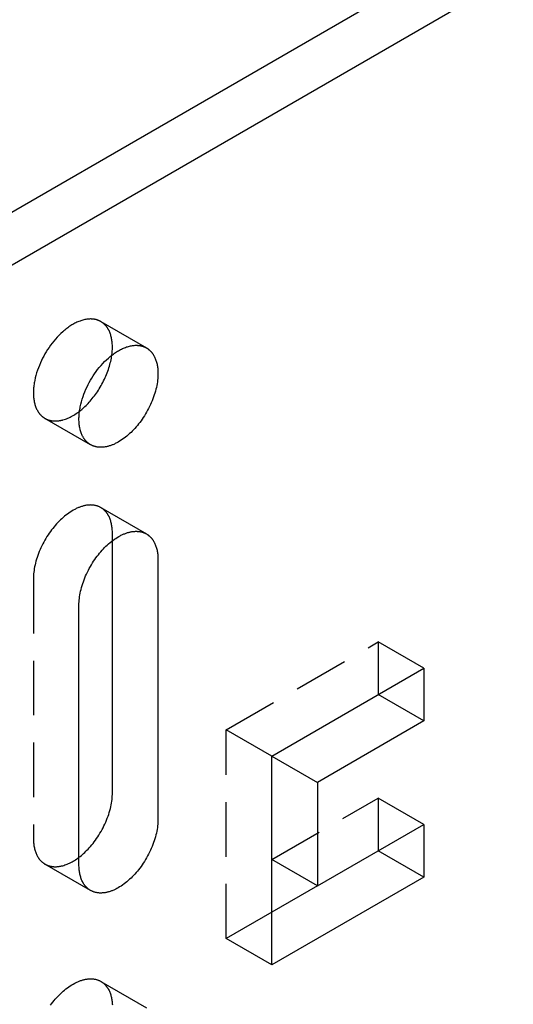
# Model space of a CAD drawing. Units: millimetres. Extents: x 2995 to 3899, y -2043 to -1882.
# Drawn here: x 3738 to 3761, y -1996 to -1950 of the extents above; entities that cross this region are included whole.
import ezdxf

# ---------------------------------------------------------------- set-up
doc = ezdxf.new("R2010")
doc.units = ezdxf.units.MM
doc.header["$LTSCALE"] = 0.2
doc.linetypes.add('STRICHLINIE', pattern=[19.05, 12.7, -6.35])
doc.layers.add('GIP_Hidden', color=8, linetype='STRICHLINIE')
doc.layers.add('GIP_Visible', color=7, linetype='Continuous')

# ---------------------------------------------------------------- blocks, each defined once
blk = doc.blocks.new('VECO-A-L3-85-220_RL_Iso')
at = {"layer": 'GIP_Hidden'}
for points in [[(26.759, 78.596), (26.744, 78.604), (26.729, 78.612), (26.714, 78.619), (26.699, 78.627), (26.684, 78.634), (26.668, 78.641), (26.652, 78.648), (26.636, 78.654), (26.62, 78.66), (26.604, 78.666), (26.587, 78.671), (26.57, 78.677), (26.553, 78.682), (26.536, 78.686), (26.518, 78.691), (26.5, 78.695), (26.482, 78.698), (26.464, 78.702), (26.446, 78.705), (26.427, 78.708), (26.408, 78.71), (26.389, 78.712), (26.37, 78.714), (26.351, 78.715), (26.331, 78.716), (26.311, 78.717), (26.291, 78.717), (26.271, 78.717), (26.23, 78.716), (26.189, 78.714), (26.146, 78.71), (26.104, 78.704), (26.06, 78.697), (26.016, 78.689), (25.972, 78.679), (25.927, 78.667), (25.881, 78.654), (25.835, 78.639), (25.789, 78.623), (25.742, 78.605), (25.695, 78.586), (25.648, 78.565), (25.601, 78.543), (25.554, 78.519), (25.506, 78.494), (25.459, 78.467), (25.411, 78.439), (25.363, 78.409), (25.316, 78.378), (25.269, 78.346), (25.222, 78.312), (25.175, 78.278), (25.128, 78.241), (25.082, 78.204), (25.036, 78.166), (24.99, 78.127), (24.901, 78.045), (24.813, 77.959), (24.728, 77.871), (24.646, 77.779), (24.566, 77.685), (24.49, 77.589), (24.417, 77.492), (24.347, 77.393), (24.281, 77.294), (24.218, 77.194), (24.159, 77.095), (24.102, 76.993), (24.047, 76.889), (23.994, 76.782), (23.944, 76.672), (23.896, 76.56), (23.851, 76.446), (23.809, 76.33), (23.771, 76.213), (23.737, 76.095), (23.707, 75.976), (23.681, 75.858), (23.669, 75.799), (23.659, 75.74), (23.65, 75.681), (23.642, 75.623), (23.635, 75.565), (23.63, 75.507), (23.626, 75.45), (23.622, 75.394), (23.621, 75.338), (23.62, 75.283), (23.621, 75.228), (23.622, 75.174), (23.626, 75.121), (23.63, 75.069), (23.635, 75.018), (23.642, 74.967), (23.65, 74.918), (23.659, 74.87), (23.669, 74.823), (23.681, 74.777), (23.693, 74.732), (23.707, 74.689), (23.721, 74.646), (23.737, 74.605), (23.754, 74.565), (23.771, 74.527), (23.79, 74.489), (23.809, 74.454), (23.819, 74.436), (23.83, 74.419), (23.84, 74.402), (23.851, 74.386), (23.862, 74.37), (23.873, 74.354), (23.884, 74.338), (23.896, 74.323), (23.908, 74.309), (23.919, 74.294), (23.931, 74.28), (23.944, 74.266), (23.956, 74.253), (23.969, 74.24), (23.981, 74.227), (23.994, 74.215), (24.007, 74.203), (24.02, 74.191), (24.034, 74.18), (24.047, 74.169), (24.06, 74.158), (24.074, 74.148), (24.088, 74.138), (24.102, 74.128), (24.116, 74.119), (24.13, 74.11), (24.144, 74.101), (24.159, 74.092)], [(27.297, 77.405), (27.296, 77.456), (27.295, 77.506), (27.292, 77.556), (27.288, 77.605), (27.284, 77.654), (27.278, 77.702), (27.271, 77.749), (27.262, 77.796), (27.253, 77.841), (27.243, 77.886), (27.231, 77.931), (27.218, 77.974), (27.205, 78.016), (27.19, 78.058), (27.174, 78.098), (27.157, 78.137), (27.139, 78.175), (27.12, 78.212), (27.11, 78.23), (27.1, 78.248), (27.09, 78.265), (27.079, 78.282), (27.068, 78.299), (27.057, 78.316), (27.045, 78.332), (27.034, 78.348), (27.022, 78.363), (27.01, 78.379), (26.998, 78.394), (26.985, 78.408), (26.972, 78.422), (26.96, 78.436), (26.946, 78.45), (26.933, 78.463), (26.92, 78.476), (26.906, 78.489), (26.892, 78.501), (26.878, 78.513), (26.863, 78.524), (26.849, 78.536), (26.834, 78.546), (26.819, 78.557), (26.804, 78.567), (26.789, 78.577), (26.774, 78.586), (26.759, 78.596)], [(26.759, 78.596), (28.88, 77.371)], [(27.271, 77.034), (27.282, 77.13), (27.291, 77.225), (27.295, 77.316), (27.297, 77.361), (27.297, 77.405)], [(24.159, 74.092), (24.177, 74.082), (24.195, 74.072), (24.214, 74.063), (24.234, 74.054), (24.253, 74.045), (24.273, 74.037), (24.294, 74.029), (24.314, 74.022), (24.335, 74.015), (24.356, 74.009), (24.378, 74.003), (24.4, 73.997), (24.422, 73.992), (24.444, 73.988), (24.467, 73.984), (24.49, 73.98), (24.513, 73.977), (24.536, 73.975), (24.56, 73.973), (24.584, 73.972), (24.608, 73.971), (24.633, 73.971), (24.658, 73.971), (24.682, 73.971), (24.708, 73.973), (24.733, 73.974), (24.759, 73.977), (24.784, 73.98), (24.81, 73.983), (24.837, 73.987), (24.863, 73.992), (24.889, 73.997), (24.916, 74.002), (24.943, 74.009), (24.97, 74.015), (24.997, 74.023), (25.051, 74.039), (25.106, 74.057), (25.161, 74.077), (25.217, 74.1), (25.272, 74.125), (25.328, 74.151), (25.384, 74.18), (25.44, 74.21), (25.495, 74.243), (25.55, 74.277), (25.605, 74.313), (25.66, 74.35), (25.714, 74.389), (25.768, 74.43)], [(26.28, 72.868), (24.159, 74.092)], [(26.759, 69.941), (26.736, 69.953), (26.712, 69.966), (26.689, 69.977), (26.664, 69.988), (26.639, 69.998), (26.614, 70.007), (26.588, 70.016), (26.562, 70.024), (26.535, 70.031), (26.508, 70.038), (26.48, 70.044), (26.452, 70.049), (26.424, 70.053), (26.395, 70.057), (26.365, 70.059), (26.336, 70.061), (26.306, 70.062), (26.275, 70.063), (26.244, 70.062), (26.213, 70.061), (26.181, 70.058), (26.15, 70.055), (26.117, 70.051), (26.085, 70.047), (26.052, 70.041), (26.019, 70.035), (25.986, 70.027), (25.953, 70.019), (25.919, 70.01), (25.885, 70), (25.851, 69.99), (25.817, 69.978), (25.783, 69.966), (25.749, 69.953), (25.714, 69.939), (25.68, 69.924), (25.645, 69.909), (25.61, 69.892), (25.576, 69.875), (25.541, 69.858), (25.472, 69.82), (25.403, 69.779), (25.334, 69.736), (25.266, 69.689), (25.199, 69.641), (25.132, 69.59), (25.067, 69.537), (25.002, 69.482), (24.938, 69.425), (24.876, 69.366), (24.815, 69.306), (24.755, 69.244), (24.696, 69.181), (24.638, 69.115), (24.58, 69.046), (24.522, 68.976), (24.466, 68.902), (24.41, 68.827), (24.355, 68.75), (24.301, 68.671), (24.249, 68.59), (24.198, 68.507), (24.149, 68.423), (24.101, 68.338), (24.056, 68.251), (24.012, 68.163), (23.97, 68.075), (23.93, 67.986), (23.892, 67.896), (23.857, 67.807), (23.824, 67.717), (23.793, 67.627), (23.765, 67.538), (23.74, 67.449), (23.716, 67.361), (23.696, 67.274), (23.678, 67.188), (23.662, 67.103), (23.649, 67.02), (23.638, 66.938), (23.63, 66.858), (23.625, 66.779), (23.621, 66.702), (23.62, 66.628)], [(27.297, 68.751), (27.296, 68.801), (27.295, 68.851), (27.292, 68.901), (27.288, 68.95), (27.284, 68.999), (27.278, 69.047), (27.271, 69.094), (27.262, 69.141), (27.253, 69.187), (27.243, 69.232), (27.231, 69.276), (27.218, 69.319), (27.205, 69.361), (27.19, 69.403), (27.174, 69.443), (27.157, 69.482), (27.139, 69.52), (27.12, 69.557), (27.11, 69.575), (27.1, 69.593), (27.09, 69.61), (27.079, 69.628), (27.068, 69.644), (27.057, 69.661), (27.045, 69.677), (27.034, 69.693), (27.022, 69.709), (27.01, 69.724), (26.998, 69.739), (26.985, 69.753), (26.972, 69.768), (26.96, 69.781), (26.946, 69.795), (26.933, 69.808), (26.92, 69.821), (26.906, 69.834), (26.892, 69.846), (26.878, 69.858), (26.863, 69.87), (26.849, 69.881), (26.834, 69.892), (26.819, 69.902), (26.804, 69.912), (26.789, 69.922), (26.774, 69.932), (26.759, 69.941)], [(26.759, 69.941), (28.88, 68.716)], [(27.297, 68.399), (27.297, 68.751)], [(23.62, 66.628), (23.62, 54.544)], [(32.6, 59.606), (39.671, 63.688)], [(39.671, 63.688), (39.671, 61.239)], [(41.793, 62.464), (39.671, 63.688)], [(32.6, 49.889), (32.6, 59.606)], [(34.722, 58.381), (32.6, 59.606)], [(34.722, 53.564), (39.671, 56.421)], [(39.671, 56.421), (39.671, 53.972)], [(41.793, 55.197), (39.671, 56.421)], [(23.62, 54.544), (23.621, 54.493), (23.622, 54.443), (23.625, 54.393), (23.629, 54.344), (23.633, 54.295), (23.639, 54.247), (23.646, 54.2), (23.655, 54.153), (23.664, 54.107), (23.674, 54.062), (23.686, 54.018), (23.699, 53.975), (23.712, 53.933), (23.727, 53.891), (23.743, 53.851), (23.76, 53.812), (23.778, 53.774), (23.797, 53.737), (23.807, 53.719), (23.817, 53.701), (23.828, 53.684), (23.838, 53.666), (23.849, 53.65), (23.86, 53.633), (23.872, 53.617), (23.883, 53.601), (23.895, 53.585), (23.907, 53.57), (23.919, 53.555), (23.932, 53.541), (23.945, 53.526), (23.957, 53.513), (23.971, 53.499), (23.984, 53.486), (23.997, 53.473), (24.011, 53.46), (24.025, 53.448), (24.039, 53.436), (24.054, 53.425), (24.068, 53.413), (24.083, 53.402), (24.098, 53.392), (24.113, 53.382), (24.128, 53.372), (24.143, 53.362), (24.159, 53.353)], [(24.159, 53.353), (24.177, 53.343), (24.195, 53.333), (24.214, 53.324), (24.233, 53.315), (24.252, 53.307), (24.271, 53.299), (24.291, 53.291), (24.312, 53.284), (24.332, 53.277), (24.353, 53.27), (24.374, 53.265), (24.395, 53.259), (24.417, 53.254), (24.439, 53.25), (24.461, 53.246), (24.484, 53.242), (24.507, 53.239), (24.53, 53.237), (24.553, 53.235), (24.577, 53.233), (24.6, 53.232), (24.624, 53.232), (24.649, 53.232), (24.673, 53.232), (24.698, 53.233), (24.723, 53.235), (24.748, 53.237), (24.773, 53.239), (24.799, 53.243), (24.824, 53.246), (24.85, 53.25), (24.876, 53.255), (24.902, 53.26), (24.929, 53.266), (24.955, 53.273), (24.982, 53.279), (25.035, 53.295), (25.089, 53.312), (25.143, 53.332), (25.198, 53.353), (25.253, 53.377), (25.307, 53.402), (25.362, 53.429), (25.417, 53.459), (25.472, 53.49), (25.526, 53.523), (25.581, 53.557), (25.635, 53.593), (25.688, 53.631), (25.741, 53.671)], [(26.28, 52.129), (24.159, 53.353)], [(34.725, 51.116), (32.6, 49.889)], [(34.722, 48.665), (32.6, 49.889)], [(24.41, 46.782), (24.466, 46.857), (24.522, 46.93), (24.58, 47.001), (24.638, 47.069), (24.696, 47.135), (24.755, 47.199), (24.815, 47.26), (24.876, 47.321), (24.938, 47.379), (25.002, 47.436), (25.067, 47.491), (25.132, 47.545), (25.199, 47.595), (25.266, 47.644), (25.334, 47.69), (25.403, 47.734), (25.472, 47.774), (25.541, 47.812), (25.576, 47.83), (25.61, 47.847), (25.645, 47.863), (25.68, 47.879), (25.714, 47.894), (25.749, 47.907), (25.783, 47.921), (25.817, 47.933), (25.851, 47.944), (25.885, 47.955), (25.919, 47.965), (25.953, 47.974), (25.986, 47.982), (26.019, 47.989), (26.052, 47.996), (26.085, 48.001), (26.117, 48.006), (26.15, 48.01), (26.181, 48.013), (26.213, 48.015), (26.244, 48.017), (26.275, 48.017), (26.306, 48.017), (26.336, 48.016), (26.365, 48.014), (26.395, 48.011), (26.424, 48.008), (26.452, 48.003), (26.48, 47.998), (26.508, 47.993), (26.535, 47.986), (26.562, 47.979), (26.588, 47.971), (26.614, 47.962), (26.639, 47.953), (26.664, 47.942), (26.689, 47.932), (26.712, 47.92), (26.736, 47.908), (26.759, 47.895)], [(26.759, 47.895), (28.88, 46.671)], [(26.759, 47.895), (26.774, 47.886), (26.789, 47.877), (26.804, 47.867), (26.819, 47.857), (26.834, 47.846), (26.849, 47.835), (26.863, 47.824), (26.878, 47.813), (26.892, 47.801), (26.906, 47.788), (26.92, 47.776), (26.933, 47.763), (26.946, 47.75), (26.96, 47.736), (26.972, 47.722), (26.985, 47.708), (26.998, 47.693), (27.01, 47.678), (27.022, 47.663), (27.034, 47.648), (27.045, 47.632), (27.057, 47.616), (27.068, 47.599), (27.079, 47.582), (27.09, 47.565), (27.1, 47.548), (27.11, 47.53), (27.12, 47.512), (27.139, 47.475), (27.157, 47.437), (27.174, 47.398), (27.19, 47.357), (27.205, 47.316), (27.218, 47.274), (27.231, 47.23), (27.243, 47.186), (27.253, 47.141), (27.262, 47.095), (27.271, 47.049), (27.278, 47.001), (27.284, 46.953), (27.288, 46.905), (27.292, 46.856), (27.295, 46.806)]]:
    blk.add_lwpolyline(points, dxfattribs=at)
at = {"layer": 'GIP_Visible'}
for points in [[(155.563, 160.442), (0, 70.627)], [(2.121, 69.402), (155.563, 157.992)], [(26.28, 72.868), (26.266, 72.876), (26.251, 72.885), (26.237, 72.894), (26.223, 72.903), (26.209, 72.913), (26.195, 72.923), (26.182, 72.933), (26.168, 72.944), (26.155, 72.955), (26.142, 72.967), (26.128, 72.978), (26.115, 72.99), (26.103, 73.003), (26.09, 73.015), (26.077, 73.028), (26.065, 73.042), (26.053, 73.055), (26.041, 73.069), (26.029, 73.084), (26.017, 73.099), (26.006, 73.114), (25.994, 73.129), (25.983, 73.145), (25.972, 73.161), (25.962, 73.177), (25.951, 73.194), (25.941, 73.211), (25.931, 73.229), (25.911, 73.265), (25.893, 73.302), (25.875, 73.34), (25.858, 73.38), (25.843, 73.421), (25.828, 73.464), (25.814, 73.507), (25.802, 73.552), (25.791, 73.598), (25.78, 73.645), (25.771, 73.693), (25.763, 73.743), (25.757, 73.793), (25.751, 73.844), (25.747, 73.896), (25.744, 73.949), (25.742, 74.003), (25.741, 74.058), (25.742, 74.113), (25.744, 74.169), (25.747, 74.226), (25.751, 74.283), (25.757, 74.34), (25.763, 74.398), (25.771, 74.457), (25.78, 74.515), (25.791, 74.574), (25.802, 74.633), (25.828, 74.752), (25.858, 74.87), (25.893, 74.988), (25.931, 75.105), (25.972, 75.221), (26.017, 75.335), (26.065, 75.448), (26.115, 75.557), (26.168, 75.664), (26.223, 75.769), (26.28, 75.87), (26.339, 75.969), (26.402, 76.069), (26.468, 76.168), (26.538, 76.267), (26.611, 76.364), (26.688, 76.46), (26.767, 76.554), (26.85, 76.646), (26.935, 76.735), (27.022, 76.82), (27.112, 76.902), (27.157, 76.941), (27.203, 76.98), (27.249, 77.017), (27.296, 77.053), (27.343, 77.088), (27.39, 77.121), (27.437, 77.153), (27.485, 77.184), (27.532, 77.214), (27.58, 77.242), (27.627, 77.269), (27.675, 77.294), (27.722, 77.318), (27.77, 77.34), (27.817, 77.361), (27.864, 77.381), (27.91, 77.398), (27.957, 77.415), (28.002, 77.429), (28.048, 77.442), (28.093, 77.454), (28.138, 77.464), (28.182, 77.473), (28.225, 77.48), (28.268, 77.485), (28.31, 77.489), (28.352, 77.492), (28.392, 77.493), (28.413, 77.493), (28.433, 77.492), (28.452, 77.492), (28.472, 77.49), (28.491, 77.489), (28.511, 77.487), (28.53, 77.485), (28.548, 77.483), (28.567, 77.48), (28.585, 77.477), (28.604, 77.474), (28.622, 77.47), (28.639, 77.466), (28.657, 77.461), (28.674, 77.457), (28.691, 77.452), (28.708, 77.447), (28.725, 77.441), (28.741, 77.435), (28.758, 77.429), (28.774, 77.423), (28.79, 77.416), (28.805, 77.409), (28.821, 77.402), (28.836, 77.395), (28.851, 77.387), (28.865, 77.379), (28.88, 77.371)], [(25.768, 74.43), (25.82, 74.471), (25.871, 74.513), (25.921, 74.557), (25.971, 74.601), (26.02, 74.647), (26.068, 74.693), (26.116, 74.741), (26.162, 74.789), (26.212, 74.843), (26.262, 74.899), (26.312, 74.956), (26.361, 75.015), (26.409, 75.076), (26.458, 75.139), (26.505, 75.203), (26.552, 75.268), (26.598, 75.335), (26.643, 75.404), (26.687, 75.473), (26.73, 75.544), (26.771, 75.616), (26.812, 75.689), (26.851, 75.762), (26.889, 75.837), (26.926, 75.912), (26.961, 75.987), (26.994, 76.063), (27.026, 76.139), (27.056, 76.216), (27.085, 76.292), (27.111, 76.368), (27.136, 76.445), (27.159, 76.52), (27.181, 76.596), (27.2, 76.671), (27.218, 76.745), (27.234, 76.818), (27.248, 76.891), (27.26, 76.963), (27.271, 77.034)], [(28.88, 77.371), (28.895, 77.362), (28.911, 77.352), (28.926, 77.342), (28.941, 77.332), (28.956, 77.322), (28.97, 77.311), (28.985, 77.3), (28.999, 77.288), (29.013, 77.276), (29.027, 77.264), (29.041, 77.251), (29.054, 77.238), (29.068, 77.225), (29.081, 77.212), (29.094, 77.198), (29.107, 77.183), (29.119, 77.169), (29.131, 77.154), (29.143, 77.139), (29.155, 77.123), (29.167, 77.107), (29.178, 77.091), (29.189, 77.075), (29.2, 77.058), (29.211, 77.041), (29.221, 77.023), (29.231, 77.005), (29.241, 76.987), (29.26, 76.95), (29.278, 76.912), (29.295, 76.873), (29.311, 76.833), (29.326, 76.791), (29.34, 76.749), (29.352, 76.706), (29.364, 76.662), (29.374, 76.617), (29.384, 76.571), (29.392, 76.524), (29.399, 76.477), (29.405, 76.429), (29.41, 76.38), (29.414, 76.331), (29.416, 76.281), (29.418, 76.231), (29.418, 76.181)], [(29.418, 76.181), (29.417, 76.106), (29.414, 76.029), (29.408, 75.951), (29.4, 75.87), (29.389, 75.788), (29.376, 75.705), (29.361, 75.62), (29.343, 75.534), (29.322, 75.447), (29.299, 75.359), (29.273, 75.27), (29.245, 75.181), (29.214, 75.091), (29.181, 75.002), (29.146, 74.912), (29.108, 74.822), (29.069, 74.733), (29.027, 74.645), (28.983, 74.557), (28.937, 74.471), (28.889, 74.385), (28.84, 74.301), (28.789, 74.218), (28.737, 74.137), (28.683, 74.058), (28.629, 73.981), (28.573, 73.906), (28.516, 73.833), (28.459, 73.762), (28.401, 73.694), (28.342, 73.628), (28.283, 73.564), (28.224, 73.503), (28.163, 73.442), (28.1, 73.384), (28.037, 73.327), (27.972, 73.271), (27.906, 73.218), (27.839, 73.167), (27.772, 73.119), (27.704, 73.073), (27.635, 73.029), (27.566, 72.989), (27.497, 72.951), (27.463, 72.933), (27.428, 72.916), (27.393, 72.9), (27.359, 72.884), (27.324, 72.869), (27.29, 72.855), (27.255, 72.842), (27.221, 72.83), (27.187, 72.819), (27.153, 72.808), (27.119, 72.798), (27.086, 72.789), (27.052, 72.781), (27.019, 72.774), (26.986, 72.767), (26.953, 72.762), (26.921, 72.757), (26.889, 72.753), (26.857, 72.75), (26.825, 72.748), (26.794, 72.746), (26.763, 72.746), (26.733, 72.746), (26.703, 72.747), (26.673, 72.749), (26.644, 72.752), (26.615, 72.755), (26.586, 72.759), (26.558, 72.764), (26.53, 72.77), (26.503, 72.777), (26.476, 72.784), (26.45, 72.792), (26.424, 72.801), (26.399, 72.81), (26.374, 72.82), (26.35, 72.831), (26.326, 72.843), (26.303, 72.855), (26.28, 72.868)], [(25.741, 65.403), (25.742, 65.478), (25.746, 65.554), (25.752, 65.633), (25.76, 65.713), (25.77, 65.795), (25.783, 65.879), (25.799, 65.964), (25.817, 66.05), (25.838, 66.137), (25.861, 66.225), (25.886, 66.313), (25.915, 66.403), (25.945, 66.492), (25.978, 66.582), (26.014, 66.672), (26.051, 66.761), (26.091, 66.85), (26.133, 66.939), (26.177, 67.026), (26.223, 67.113), (26.27, 67.198), (26.32, 67.283), (26.371, 67.365), (26.423, 67.446), (26.476, 67.525), (26.531, 67.603), (26.587, 67.678), (26.644, 67.751), (26.701, 67.822), (26.759, 67.89), (26.817, 67.956), (26.876, 68.019), (26.936, 68.081), (26.997, 68.141), (27.059, 68.2), (27.123, 68.257), (27.188, 68.312), (27.254, 68.365), (27.32, 68.416), (27.388, 68.465), (27.456, 68.511), (27.524, 68.554), (27.593, 68.595), (27.662, 68.633), (27.697, 68.651), (27.732, 68.668), (27.766, 68.684), (27.801, 68.699), (27.835, 68.714), (27.87, 68.728), (27.904, 68.741), (27.938, 68.754), (27.973, 68.765), (28.007, 68.776), (28.04, 68.785), (28.074, 68.794), (28.107, 68.803), (28.141, 68.81), (28.174, 68.816), (28.206, 68.822), (28.239, 68.827), (28.271, 68.831), (28.303, 68.834), (28.334, 68.836), (28.366, 68.837), (28.396, 68.838), (28.427, 68.838), (28.457, 68.836), (28.487, 68.835), (28.516, 68.832), (28.545, 68.828), (28.574, 68.824), (28.602, 68.819), (28.629, 68.813), (28.657, 68.807), (28.683, 68.799), (28.71, 68.791), (28.735, 68.783), (28.761, 68.773), (28.785, 68.763), (28.81, 68.752), (28.834, 68.741), (28.857, 68.729), (28.88, 68.716)], [(27.297, 56.666), (27.297, 68.399)], [(28.88, 68.716), (28.895, 68.707), (28.911, 68.697), (28.926, 68.688), (28.941, 68.677), (28.956, 68.667), (28.97, 68.656), (28.985, 68.645), (28.999, 68.633), (29.013, 68.621), (29.027, 68.609), (29.041, 68.597), (29.054, 68.584), (29.068, 68.57), (29.081, 68.557), (29.094, 68.543), (29.107, 68.529), (29.119, 68.514), (29.131, 68.499), (29.143, 68.484), (29.155, 68.468), (29.167, 68.452), (29.178, 68.436), (29.189, 68.42), (29.2, 68.403), (29.211, 68.386), (29.221, 68.368), (29.231, 68.351), (29.241, 68.332), (29.26, 68.296), (29.278, 68.257), (29.295, 68.218), (29.311, 68.178), (29.326, 68.137), (29.34, 68.094), (29.352, 68.051), (29.364, 68.007), (29.374, 67.962), (29.384, 67.916), (29.392, 67.869), (29.399, 67.822), (29.405, 67.774), (29.41, 67.725), (29.414, 67.676), (29.416, 67.627), (29.418, 67.576), (29.418, 67.526)], [(29.418, 67.526), (29.418, 55.442)], [(25.741, 53.319), (25.741, 65.403)], [(34.722, 58.381), (41.793, 62.464)], [(41.793, 62.464), (41.793, 60.014)], [(41.793, 60.014), (39.671, 61.239)], [(41.793, 60.014), (36.843, 57.156)], [(34.722, 58.381), (36.843, 57.156)], [(34.722, 48.665), (34.722, 58.381)], [(36.843, 57.156), (36.843, 52.339)], [(25.741, 53.671), (25.797, 53.713), (25.851, 53.758), (25.905, 53.803), (25.958, 53.851), (26.011, 53.899), (26.062, 53.948), (26.113, 53.999), (26.162, 54.05), (26.221, 54.113), (26.279, 54.179), (26.337, 54.248), (26.395, 54.319), (26.451, 54.392), (26.507, 54.467), (26.562, 54.544), (26.616, 54.623), (26.668, 54.704), (26.719, 54.787), (26.768, 54.871), (26.816, 54.956), (26.861, 55.043), (26.905, 55.131), (26.947, 55.219), (26.987, 55.308), (27.025, 55.398), (27.06, 55.487), (27.093, 55.577), (27.124, 55.667), (27.152, 55.756), (27.177, 55.845), (27.201, 55.933), (27.221, 56.02), (27.239, 56.106), (27.255, 56.191), (27.268, 56.274), (27.279, 56.356), (27.287, 56.436), (27.292, 56.515), (27.296, 56.592), (27.297, 56.666)], [(29.418, 55.442), (29.417, 55.367), (29.414, 55.29), (29.408, 55.212), (29.4, 55.131), (29.389, 55.049), (29.376, 54.966), (29.361, 54.881), (29.343, 54.795), (29.322, 54.708), (29.299, 54.62), (29.273, 54.531), (29.245, 54.442), (29.214, 54.352), (29.181, 54.263), (29.146, 54.173), (29.108, 54.083), (29.069, 53.994), (29.027, 53.906), (28.983, 53.818), (28.937, 53.732), (28.889, 53.646), (28.84, 53.562), (28.789, 53.479), (28.737, 53.398), (28.683, 53.319), (28.629, 53.242), (28.573, 53.167), (28.516, 53.094), (28.459, 53.023), (28.401, 52.955), (28.342, 52.889), (28.283, 52.825), (28.224, 52.763), (28.163, 52.703), (28.1, 52.645), (28.037, 52.588), (27.972, 52.532), (27.906, 52.479), (27.839, 52.428), (27.772, 52.38), (27.704, 52.334), (27.635, 52.29), (27.566, 52.25), (27.497, 52.212), (27.463, 52.194), (27.428, 52.177), (27.393, 52.161), (27.359, 52.145), (27.324, 52.13), (27.29, 52.116), (27.255, 52.103), (27.221, 52.091), (27.187, 52.08), (27.153, 52.069), (27.119, 52.059), (27.086, 52.05), (27.052, 52.042), (27.019, 52.035), (26.986, 52.028), (26.953, 52.023), (26.921, 52.018), (26.889, 52.014), (26.857, 52.011), (26.825, 52.009), (26.794, 52.007), (26.763, 52.007), (26.733, 52.007), (26.703, 52.008), (26.673, 52.01), (26.644, 52.013), (26.615, 52.016), (26.586, 52.02), (26.558, 52.025), (26.53, 52.031), (26.503, 52.038), (26.476, 52.045), (26.45, 52.053), (26.424, 52.062), (26.399, 52.071), (26.374, 52.081), (26.35, 52.092), (26.326, 52.104), (26.303, 52.116), (26.28, 52.129)], [(36.843, 52.339), (41.793, 55.197)], [(41.793, 55.197), (41.793, 52.747)], [(41.793, 52.747), (39.671, 53.972)], [(26.28, 52.129), (26.264, 52.138), (26.249, 52.147), (26.234, 52.157), (26.219, 52.167), (26.204, 52.178), (26.189, 52.189), (26.175, 52.2), (26.161, 52.211), (26.146, 52.223), (26.133, 52.235), (26.119, 52.248), (26.105, 52.261), (26.092, 52.274), (26.079, 52.288), (26.066, 52.302), (26.053, 52.316), (26.041, 52.331), (26.028, 52.345), (26.016, 52.361), (26.004, 52.376), (25.993, 52.392), (25.981, 52.408), (25.97, 52.425), (25.959, 52.442), (25.949, 52.459), (25.938, 52.476), (25.928, 52.494), (25.918, 52.512), (25.899, 52.549), (25.881, 52.587), (25.864, 52.626), (25.848, 52.667), (25.834, 52.708), (25.82, 52.75), (25.807, 52.794), (25.796, 52.838), (25.785, 52.883), (25.776, 52.929), (25.768, 52.975), (25.761, 53.023), (25.755, 53.071), (25.75, 53.119), (25.746, 53.168), (25.743, 53.218), (25.742, 53.268), (25.741, 53.319)], [(36.843, 52.339), (34.722, 53.564)], [(41.793, 52.747), (34.722, 48.665)], [(36.84, 52.337), (34.725, 51.116)]]:
    blk.add_lwpolyline(points, dxfattribs=at)

msp = doc.modelspace()

# ---------------------------------------------------------------- block references
msp.add_blockref('VECO-A-L3-85-220_RL_Iso', (3714.903, -2042.798))

doc.saveas('drawing.dxf')
